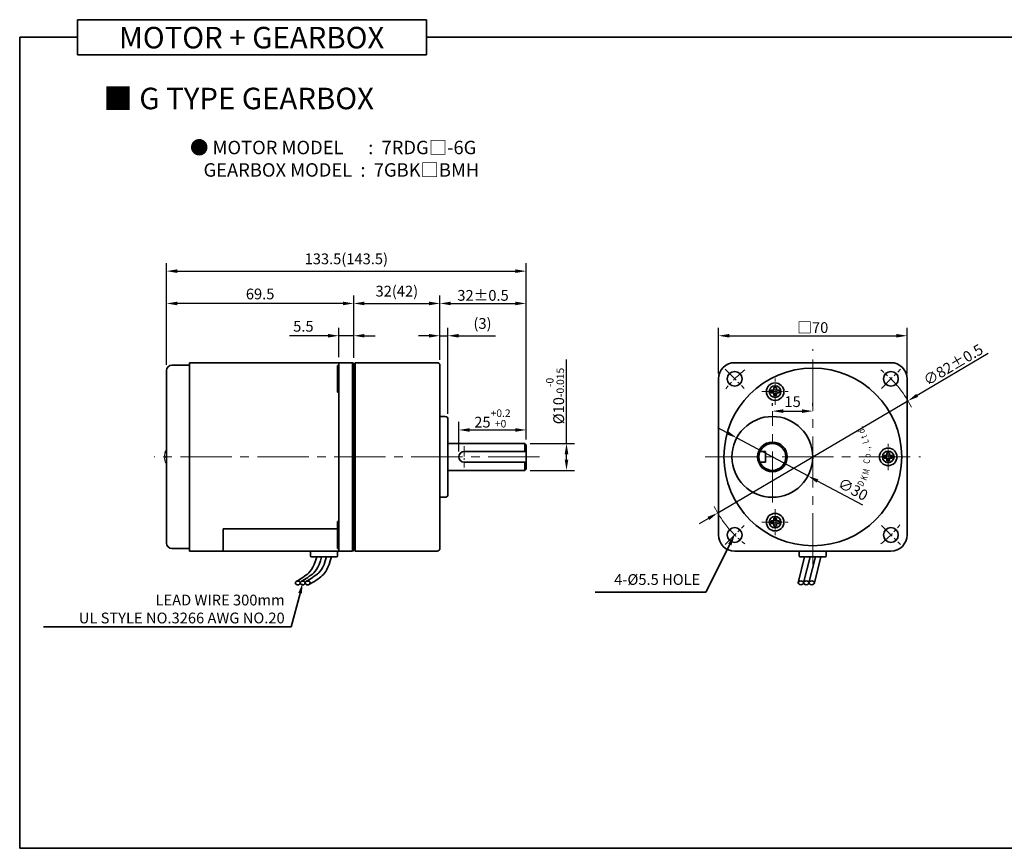
# Model space of a CAD drawing. Units: millimetres. Extents: x -1148 to -548, y -84 to 552.
# Drawn here: x -1148 to -783, y -84 to 223 of the extents above; entities that cross this region are included whole.
import ezdxf

# ---------------------------------------------------------------- set-up
doc = ezdxf.new("R2010")
doc.units = ezdxf.units.MM
doc.linetypes.add('CENTER2', pattern=[28.575, 19.05, -3.175, 3.175, -3.175])
for name, color, linetype, lineweight in [('DKM2_OUTLINE', 3, 'Continuous', 35), ('DKM3_CENTER', 1, 'CENTER2', 18), ('DKM5_DIM_LINE', 1, 'Continuous', 18), ('DKM7_TEXT', 2, 'Continuous', 18)]:
    doc.layers.add(name, color=color, linetype=linetype, lineweight=lineweight)
doc.styles.add('ROMAND', font='romand', dxfattribs={"height": 4})
doc.styles.get("Standard").update_dxf_attribs({"font": 'romans.shx', "bigfont": 'whgtxt.shx'})
doc.dimstyles.new('DKM-A2', dxfattribs={"dimtxt": 4, "dimasz": 4, "dimexe": 3, "dimexo": 2, "dimgap": 1, "dimtad": 1, "dimdsep": 46, "dimtxsty": 'Standard', "dimcen": 0, "dimclrd": 1, "dimclre": 1, "dimclrt": 2, "dimazin": 2, "dimtfac": 1, "dimtmove": 0, "dimatfit": 3, "dimfxl": 0, "dimarcsym": 0})

# ---------------------------------------------------------------- blocks, each defined once
blk = doc.blocks.new('*D140')
at = {"layer": 'Defpoints', "color": 0}
for p in [(-818.47, 81.77), (-889.11, 40.13)]:
    blk.add_point(p, dxfattribs=at)
at = {"layer": 'DKM5_DIM_LINE', "color": 1, "lineweight": -2}
for p, q in [((-788.69, 99.33), (-815.03, 83.8)), ((-889.11, 40.13), (-818.47, 81.77)), ((-892.56, 38.1), (-896, 36.06))]:
    blk.add_line(p, q, dxfattribs=at)
at = {"layer": 'DKM5_DIM_LINE', "color": 1}
for points in [[(-815.37, 84.38), (-814.69, 83.23), (-818.47, 81.77)], [(-892.9, 38.67), (-892.22, 37.52), (-889.11, 40.13)]]:
    blk.add_solid(points, dxfattribs=at)
at = {"layer": 'DKM5_DIM_LINE', "color": 2, "insert": (-801.66, 95.17), "char_height": 4, "attachment_point": 5, "rotation": 30.5229}
blk.add_mtext('∅82{\\Fromans|c129;%%P}0.5', dxfattribs=at)
blk = doc.blocks.new('*D133')
at = {"layer": 'Defpoints', "color": 0}
for p in [(-818.79, 105.95), (-888.79, 89.95), (-818.79, 89.95)]:
    blk.add_point(p, dxfattribs=at)
at = {"layer": 'DKM5_DIM_LINE', "color": 1, "lineweight": -2}
for p, q in [((-888.79, 91.95), (-888.79, 108.95)), ((-818.79, 91.95), (-818.79, 108.95)), ((-884.79, 105.95), (-822.79, 105.95))]:
    blk.add_line(p, q, dxfattribs=at)
at = {"layer": 'DKM5_DIM_LINE', "color": 1}
for points in [[(-884.79, 106.62), (-884.79, 105.28), (-888.79, 105.95)], [(-822.79, 106.62), (-822.79, 105.28), (-818.79, 105.95)]]:
    blk.add_solid(points, dxfattribs=at)
at = {"layer": 'DKM5_DIM_LINE', "color": 2, "insert": (-853.79, 108.99), "char_height": 4, "attachment_point": 5}
blk.add_mtext('{\\fGulimChe|b0|i0|c129|p49;□}70', dxfattribs=at)
blk = doc.blocks.new('A$C73DC6F51')
at = {"layer": 'DKM2_OUTLINE', "style": 'ROMAND', "width": 0.8}
for s, rotation, p in [('D', 333.3607, (-11.2, -28.55)), ('K', 338.1507, (-8.98, -29.81)), ('M', 345.9915, (-6.87, -30.67)), ('C', 354.6967, (-2.61, -31.1)), ('L', 15.1081, (5.28, -30.87)), ('t', 20.8891, (7.43, -30.24)), ('d', 25.8891, (9.25, -29.54)), ('.', 30.8891, (11.01, -28.68)), ('o', 0.5967, (-0.33, -31.43)), ('.', 7.1428, (2.2, -31.35)), (',', 9.382, (3.07, -31.25))]:
    blk.add_text(s, height=2.4, rotation=rotation, dxfattribs=at).set_placement(p)
blk = doc.blocks.new('*D141')
at = {"layer": 'Defpoints', "color": 0}
for p in [(-882.02, 68.03), (-855.57, 53.88)]:
    blk.add_point(p, dxfattribs=at)
at = {"layer": 'DKM5_DIM_LINE', "color": 1, "lineweight": -2}
for p, q in [((-885.55, 69.91), (-889.07, 71.8)), ((-882.02, 68.03), (-855.57, 53.88)), ((-835.19, 42.97), (-852.04, 51.99))]:
    blk.add_line(p, q, dxfattribs=at)
at = {"layer": 'DKM5_DIM_LINE', "color": 1}
for points in [[(-885.23, 70.5), (-885.86, 69.32), (-882.02, 68.03)], [(-851.72, 52.58), (-852.35, 51.4), (-855.57, 53.88)]]:
    blk.add_solid(points, dxfattribs=at)
at = {"layer": 'DKM5_DIM_LINE', "color": 2, "insert": (-839.11, 48.47), "char_height": 4, "attachment_point": 5, "rotation": 331.8565}
blk.add_mtext('∅30', dxfattribs=at)
blk = doc.blocks.new('*D142')
at = {"layer": 'Defpoints', "color": 0}
for p in [(-868.79, 77.95), (-853.79, 77.95), (-853.79, 77.95)]:
    blk.add_point(p, dxfattribs=at)
at = {"layer": 'DKM5_DIM_LINE', "color": 1, "lineweight": -2}
for p, q in [((-868.79, 79.95), (-868.79, 80.95)), ((-853.79, 79.95), (-853.79, 80.95)), ((-864.79, 77.95), (-857.79, 77.95))]:
    blk.add_line(p, q, dxfattribs=at)
at = {"layer": 'DKM5_DIM_LINE', "color": 1}
for points in [[(-864.79, 78.62), (-864.79, 77.28), (-868.79, 77.95)], [(-857.79, 78.62), (-857.79, 77.28), (-853.79, 77.95)]]:
    blk.add_solid(points, dxfattribs=at)
at = {"layer": 'DKM5_DIM_LINE', "color": 2, "insert": (-861.29, 80.95), "char_height": 4, "attachment_point": 5}
blk.add_mtext('15', dxfattribs=at)
blk = doc.blocks.new('*D143')
at = {"layer": 'Defpoints', "color": 0}
for p in [(-1029.73, 105.95), (-1029.73, 95.95), (-1024.23, 95.75)]:
    blk.add_point(p, dxfattribs=at)
at = {"layer": 'DKM5_DIM_LINE', "color": 1, "lineweight": -2}
for p, q in [((-1029.73, 97.95), (-1029.73, 108.95)), ((-1024.23, 97.75), (-1024.23, 108.95)), ((-1033.73, 105.95), (-1048.11, 105.95)), ((-1024.23, 105.95), (-1029.73, 105.95)), ((-1020.23, 105.95), (-1016.23, 105.95))]:
    blk.add_line(p, q, dxfattribs=at)
at = {"layer": 'DKM5_DIM_LINE', "color": 1}
for points in [[(-1033.73, 106.62), (-1033.73, 105.28), (-1029.73, 105.95)], [(-1020.23, 106.62), (-1020.23, 105.28), (-1024.23, 105.95)]]:
    blk.add_solid(points, dxfattribs=at)
at = {"layer": 'DKM5_DIM_LINE', "color": 2, "insert": (-1042.92, 108.95), "char_height": 4, "attachment_point": 5}
blk.add_mtext('5.5', dxfattribs=at)
blk = doc.blocks.new('*D144')
at = {"layer": 'Defpoints', "color": 0}
for p in [(-1093.73, 117.95), (-1024.23, 95.75), (-1093.73, 93.15)]:
    blk.add_point(p, dxfattribs=at)
at = {"layer": 'DKM5_DIM_LINE', "color": 1, "lineweight": -2}
for p, q in [((-1093.73, 95.15), (-1093.73, 120.95)), ((-1024.23, 97.75), (-1024.23, 120.95)), ((-1028.23, 117.95), (-1089.73, 117.95))]:
    blk.add_line(p, q, dxfattribs=at)
at = {"layer": 'DKM5_DIM_LINE', "color": 1}
for points in [[(-1089.73, 118.62), (-1089.73, 117.28), (-1093.73, 117.95)], [(-1028.23, 118.62), (-1028.23, 117.28), (-1024.23, 117.95)]]:
    blk.add_solid(points, dxfattribs=at)
at = {"layer": 'DKM5_DIM_LINE', "color": 2, "insert": (-1058.98, 120.95), "char_height": 4, "attachment_point": 5}
blk.add_mtext('69.5', dxfattribs=at)
blk = doc.blocks.new('*D134')
at = {"layer": 'Defpoints', "color": 0}
for p in [(-960.23, 129.95), (-1093.73, 93.15), (-960.23, 65.45)]:
    blk.add_point(p, dxfattribs=at)
at = {"layer": 'DKM5_DIM_LINE', "color": 1, "lineweight": -2}
for p, q in [((-1093.73, 95.15), (-1093.73, 132.95)), ((-960.23, 67.45), (-960.23, 132.95)), ((-1089.73, 129.95), (-964.23, 129.95))]:
    blk.add_line(p, q, dxfattribs=at)
at = {"layer": 'DKM5_DIM_LINE', "color": 1}
for points in [[(-1089.73, 130.62), (-1089.73, 129.28), (-1093.73, 129.95)], [(-964.23, 130.62), (-964.23, 129.28), (-960.23, 129.95)]]:
    blk.add_solid(points, dxfattribs=at)
at = {"layer": 'DKM5_DIM_LINE', "color": 2, "insert": (-1026.98, 134), "char_height": 4, "attachment_point": 5}
blk.add_mtext('133.5(143.5)', dxfattribs=at)
blk = doc.blocks.new('*D135')
at = {"layer": 'Defpoints', "color": 0}
for p in [(-960.23, 117.95), (-992.23, 94.95), (-960.23, 65.45)]:
    blk.add_point(p, dxfattribs=at)
at = {"layer": 'DKM5_DIM_LINE', "color": 1, "lineweight": -2}
for p, q in [((-992.23, 96.95), (-992.23, 120.95)), ((-960.23, 67.45), (-960.23, 120.95)), ((-988.23, 117.95), (-964.23, 117.95))]:
    blk.add_line(p, q, dxfattribs=at)
at = {"layer": 'DKM5_DIM_LINE', "color": 1}
for points in [[(-988.23, 118.62), (-988.23, 117.28), (-992.23, 117.95)], [(-964.23, 118.62), (-964.23, 117.28), (-960.23, 117.95)]]:
    blk.add_solid(points, dxfattribs=at)
at = {"layer": 'DKM5_DIM_LINE', "color": 2, "insert": (-976.23, 120.95), "char_height": 4, "attachment_point": 5}
blk.add_mtext('32{\\Fromans|c129;%%P}0.5', dxfattribs=at)
blk = doc.blocks.new('*D136')
at = {"layer": 'Defpoints', "color": 0}
for p in [(-989.23, 105.95), (-992.23, 94.95), (-989.23, 74.95)]:
    blk.add_point(p, dxfattribs=at)
at = {"layer": 'DKM5_DIM_LINE', "color": 1, "lineweight": -2}
for p, q in [((-992.23, 96.95), (-992.23, 108.95)), ((-989.23, 76.95), (-989.23, 108.95)), ((-996.23, 105.95), (-1000.23, 105.95)), ((-992.23, 105.95), (-989.23, 105.95)), ((-985.23, 105.95), (-971.61, 105.95))]:
    blk.add_line(p, q, dxfattribs=at)
at = {"layer": 'DKM5_DIM_LINE', "color": 1}
for points in [[(-996.23, 106.62), (-996.23, 105.28), (-992.23, 105.95)], [(-985.23, 106.62), (-985.23, 105.28), (-989.23, 105.95)]]:
    blk.add_solid(points, dxfattribs=at)
at = {"layer": 'DKM5_DIM_LINE', "color": 2, "insert": (-976.42, 110), "char_height": 4, "attachment_point": 5}
blk.add_mtext('(3)', dxfattribs=at)
blk = doc.blocks.new('*D137')
at = {"layer": 'Defpoints', "color": 0}
for p in [(-960.23, 70.95), (-960.23, 65.45), (-985.23, 60.95)]:
    blk.add_point(p, dxfattribs=at)
at = {"layer": 'DKM5_DIM_LINE', "color": 1, "lineweight": -2}
for p, q in [((-985.23, 62.95), (-985.23, 73.95)), ((-960.23, 67.45), (-960.23, 73.95)), ((-981.23, 70.95), (-964.23, 70.95))]:
    blk.add_line(p, q, dxfattribs=at)
at = {"layer": 'DKM5_DIM_LINE', "color": 1}
for points in [[(-981.23, 71.62), (-981.23, 70.28), (-985.23, 70.95)], [(-964.23, 71.62), (-964.23, 70.28), (-960.23, 70.95)]]:
    blk.add_solid(points, dxfattribs=at)
at = {"layer": 'DKM5_DIM_LINE', "color": 2, "insert": (-972.73, 75.22), "char_height": 4, "attachment_point": 5}
blk.add_mtext('25{\\H0.7x;\\S+0.2^ +0;}', dxfattribs=at)
blk = doc.blocks.new('*D138')
at = {"layer": 'Defpoints', "color": 0}
for p in [(-960.73, 65.95), (-945.23, 65.95), (-960.73, 55.95)]:
    blk.add_point(p, dxfattribs=at)
at = {"layer": 'DKM5_DIM_LINE', "color": 1, "lineweight": -2}
for p, q in [((-945.23, 65.95), (-945.23, 97.15)), ((-958.73, 65.95), (-942.23, 65.95)), ((-945.23, 59.95), (-945.23, 61.95)), ((-958.73, 55.95), (-942.23, 55.95))]:
    blk.add_line(p, q, dxfattribs=at)
at = {"layer": 'DKM5_DIM_LINE', "color": 1}
for points in [[(-945.9, 61.95), (-944.56, 61.95), (-945.23, 65.95)], [(-945.9, 59.95), (-944.56, 59.95), (-945.23, 55.95)]]:
    blk.add_solid(points, dxfattribs=at)
at = {"layer": 'DKM5_DIM_LINE', "color": 2, "insert": (-949.5, 83.55), "char_height": 4, "attachment_point": 5, "rotation": 90}
blk.add_mtext('%%C10{\\H0.7x;\\S-0^ -0.015;}', dxfattribs=at)
blk = doc.blocks.new('*D139')
at = {"layer": 'Defpoints', "color": 0}
for p in [(-992.23, 117.95), (-1024.23, 95.75), (-992.23, 94.95)]:
    blk.add_point(p, dxfattribs=at)
at = {"layer": 'DKM5_DIM_LINE', "color": 1, "lineweight": -2}
for p, q in [((-1024.23, 97.75), (-1024.23, 120.95)), ((-992.23, 96.95), (-992.23, 120.95)), ((-1020.23, 117.95), (-996.23, 117.95))]:
    blk.add_line(p, q, dxfattribs=at)
at = {"layer": 'DKM5_DIM_LINE', "color": 1}
for points in [[(-1020.23, 118.62), (-1020.23, 117.28), (-1024.23, 117.95)], [(-996.23, 118.62), (-996.23, 117.28), (-992.23, 117.95)]]:
    blk.add_solid(points, dxfattribs=at)
at = {"layer": 'DKM5_DIM_LINE', "color": 2, "insert": (-1008.23, 122), "char_height": 4, "attachment_point": 5}
blk.add_mtext('32(42)', dxfattribs=at)

msp = doc.modelspace()

# ---------------------------------------------------------------- linework, layer by layer
at = {"layer": 'DKM2_OUTLINE'}
for p, q in [((-1126.814, 223.361), (-1126.814, 210.251)), ((-1126.814, 223.361), (-997.159, 223.361)), ((-997.159, 210.251), (-997.159, 223.361)), ((-1126.814, 216.806), (-1148.243, 216.806)), ((-1148.243, 216.806), (-1148.243, -84.453)), ((-997.159, 216.806), (-548.243, 216.806)), ((-1126.814, 210.251), (-997.159, 210.251)), ((-1024.729, 95.95), (-1085.229, 95.95)), ((-1024.729, 95.95), (-1085.229, 95.95)), ((-1085.229, 95.95), (-1085.229, 95)), ((-1029.729, 60.95), (-1029.729, 95.95)), ((-1024.729, 60.95), (-1024.729, 95.95)), ((-1024.229, 95.75), (-1024.729, 95.75)), ((-1024.229, 60.95), (-1024.229, 95.75)), ((-1023.729, 95.45), (-1024.229, 95.45)), ((-1024.229, 26.45), (-1024.229, 95.45)), ((-993.229, 95.95), (-1023.729, 95.95)), ((-1023.729, 95.45), (-1023.729, 95.95)), ((-1023.729, 25.95), (-1023.729, 95.45)), ((-882.793, 95.95), (-824.793, 95.95)), ((-1093.729, 93), (-1093.729, 28.9)), ((-1085.229, 95), (-1091.729, 95)), ((-1085.229, 95), (-1085.229, 60.95)), ((-1030.229, 94.95), (-1030.229, 84.95)), ((-1029.729, 94.95), (-1030.229, 94.95)), ((-992.229, 94.95), (-992.229, 60.95)), ((-888.793, 31.95), (-888.793, 89.95)), ((-818.793, 31.95), (-818.793, 89.95)), ((-1029.729, 84.95), (-1030.229, 84.95)), ((-869.293, 84.699), (-869.293, 85.699)), ((-869.293, 85.699), (-868.293, 85.699)), ((-869.293, 84.699), (-868.293, 84.699)), ((-868.293, 85.699), (-868.293, 86.699)), ((-868.293, 86.699), (-867.293, 86.699)), ((-868.293, 83.699), (-868.293, 84.699)), ((-867.293, 85.699), (-867.293, 86.699)), ((-867.293, 85.699), (-866.293, 85.699)), ((-867.293, 83.699), (-867.293, 84.699)), ((-867.293, 84.699), (-866.293, 84.699)), ((-866.293, 84.699), (-866.293, 85.699)), ((-868.293, 83.699), (-867.293, 83.699)), ((-990.229, 75.95), (-992.229, 75.95)), ((-989.229, 74.95), (-989.229, 46.95)), ((-989.229, 65.95), (-960.729, 65.95)), ((-960.729, 65.95), (-960.229, 65.45)), ((-960.729, 65.95), (-960.729, 62.95)), ((-983.229, 62.95), (-960.229, 62.95)), ((-960.229, 65.45), (-960.229, 56.45)), ((-873.375, 62.95), (-871.293, 62.95)), ((-871.293, 62.95), (-871.293, 58.95)), ((-826.293, 62.45), (-825.293, 62.45)), ((-826.293, 61.45), (-826.293, 62.45)), ((-825.293, 61.45), (-825.293, 62.45)), ((-1085.229, 26.9), (-1085.229, 60.95)), ((-1029.729, 60.95), (-1029.729, 25.95)), ((-1024.729, 60.95), (-1024.729, 25.95)), ((-1024.229, 60.95), (-1024.229, 26.15)), ((-992.229, 60.95), (-992.229, 26.95)), ((-983.229, 58.95), (-960.229, 58.95)), ((-960.729, 58.95), (-960.729, 55.95)), ((-873.375, 58.95), (-871.293, 58.95)), ((-827.293, 61.45), (-826.297, 61.45)), ((-827.293, 61.45), (-827.293, 60.45)), ((-827.293, 60.45), (-826.297, 60.45)), ((-826.293, 59.45), (-826.297, 60.45)), ((-826.293, 59.45), (-825.293, 59.45)), ((-825.297, 61.45), (-824.293, 61.45)), ((-825.297, 60.45), (-824.293, 60.45)), ((-825.293, 59.45), (-825.293, 60.45)), ((-824.293, 61.45), (-824.293, 60.45)), ((-989.229, 55.95), (-960.729, 55.95)), ((-960.229, 56.45), (-960.729, 55.95)), ((-990.229, 45.95), (-992.229, 45.95)), ((-990.229, 45.95), (-992.229, 45.95)), ((-1030.229, 26.95), (-1030.229, 36.95)), ((-1029.729, 36.95), (-1030.229, 36.95)), ((-869.293, 37.202), (-869.293, 36.202)), ((-869.293, 37.202), (-868.293, 37.202)), ((-868.293, 38.202), (-868.293, 37.202)), ((-868.293, 38.202), (-867.293, 38.202)), ((-867.293, 38.202), (-867.293, 37.202)), ((-867.293, 37.202), (-866.293, 37.202)), ((-866.293, 37.202), (-866.293, 36.202)), ((-1072.729, 34.169), (-1072.729, 26.15)), ((-1072.729, 34.169), (-1030.229, 34.169)), ((-1072.729, 25.95), (-1072.729, 34.169)), ((-869.293, 36.202), (-868.293, 36.202)), ((-868.293, 36.202), (-868.293, 35.202)), ((-868.293, 35.202), (-867.293, 35.202)), ((-867.293, 36.202), (-867.293, 35.202)), ((-867.293, 36.202), (-866.293, 36.202)), ((-1085.229, 26.9), (-1091.729, 26.9)), ((-1085.229, 25.95), (-1085.229, 26.9)), ((-1024.729, 25.95), (-1085.229, 25.95)), ((-1024.729, 25.95), (-1085.229, 25.95)), ((-1041.229, 25.95), (-1031.229, 25.95)), ((-1040.329, 25.95), (-1030.229, 25.95)), ((-1040.229, 25.95), (-1040.229, 24.15)), ((-1029.729, 26.95), (-1030.229, 26.95)), ((-1030.229, 24.15), (-1030.229, 25.95)), ((-1024.229, 26.15), (-1024.729, 26.15)), ((-1024.229, 26.15), (-1024.729, 26.15)), ((-1023.729, 26.45), (-1024.229, 26.45)), ((-993.229, 25.95), (-1023.729, 25.95)), ((-882.793, 25.95), (-824.793, 25.95)), ((-858.793, 25.95), (-858.793, 24.15)), ((-848.793, 24.15), (-848.793, 25.95)), ((-1039.929, 23.85), (-1030.529, 23.85)), ((-1032.498, 23.85), (-1037.961, 23.85)), ((-856.818, 23.85), (-859.204, 14.155)), ((-858.493, 23.85), (-849.093, 23.85)), ((-854.818, 23.85), (-857.204, 14.155)), ((-852.818, 23.85), (-855.204, 14.155)), ((-850.818, 23.85), (-853.204, 14.155)), ((-548.243, -84.453), (-1148.243, -84.453))]:
    msp.add_line(p, q, dxfattribs=at)
at = {"layer": 'DKM2_OUTLINE', "linetype": 'Continuous', "lineweight": 15}
for p, q in [((-1094.312, 62.442), (-1094.304, 62.438)), ((-1094.436, 61.626), (-1094.436, 61.297)), ((-1094.436, 61.297), (-1094.304, 61.297)), ((-1094.436, 60.275), (-1094.436, 60.604)), ((-1094.436, 60.604), (-1094.304, 60.604)), ((-1094.312, 59.459), (-1094.304, 59.463))]:
    msp.add_line(p, q, dxfattribs=at)
at = {"layer": 'DKM2_OUTLINE', "color": 1}
for p, q in [((-884.592, 28.391), (-893.536, 10.733)), ((-1044.165, 10.255), (-1047.407, -2.214)), ((-893.536, 10.733), (-934.531, 10.733)), ((-1047.407, -2.214), (-1139.457, -2.214))]:
    msp.add_line(p, q, dxfattribs=at)
at = {"layer": 'DKM2_OUTLINE'}
for points in [[(-1037.961, 23.85), (-1038.418, 22.285), (-1038.885, 21.001), (-1039.362, 19.958), (-1039.85, 19.119), (-1040.354, 18.443), (-1040.873, 17.892), (-1041.41, 17.427), (-1041.967, 17.008), (-1042.543, 16.603), (-1043.133, 16.208), (-1043.726, 15.822), (-1044.315, 15.448), (-1044.889, 15.087), (-1045.44, 14.739), (-1045.671, 14.592)], [(-1036.14, 23.85), (-1036.598, 22.285), (-1037.064, 21.001), (-1037.541, 19.958), (-1038.03, 19.119), (-1038.533, 18.443), (-1039.052, 17.892), (-1039.589, 17.427), (-1040.146, 17.008), (-1040.722, 16.603), (-1041.312, 16.208), (-1041.905, 15.822), (-1042.494, 15.448), (-1043.068, 15.087), (-1043.619, 14.739), (-1043.85, 14.592)], [(-1034.319, 23.85), (-1034.777, 22.285), (-1035.243, 21.001), (-1035.72, 19.958), (-1036.209, 19.119), (-1036.712, 18.443), (-1037.231, 17.892), (-1037.768, 17.427), (-1038.325, 17.008), (-1038.901, 16.603), (-1039.491, 16.208), (-1040.085, 15.822), (-1040.673, 15.448), (-1041.247, 15.087), (-1041.798, 14.739), (-1042.029, 14.592)], [(-1032.498, 23.85), (-1032.943, 22.281), (-1033.374, 20.986), (-1033.796, 19.927), (-1034.214, 19.066), (-1034.635, 18.365), (-1035.063, 17.786), (-1035.504, 17.291), (-1035.964, 16.842), (-1036.449, 16.407), (-1036.967, 15.979), (-1037.529, 15.553), (-1038.145, 15.13), (-1038.824, 14.706), (-1039.576, 14.28), (-1040.41, 13.85), (-1040.534, 13.791)]]:
    msp.add_lwpolyline(points, dxfattribs=at)
for centre, radius in [((-853.793, 60.95), 33), ((-882.784, 89.942), 2.75), ((-824.802, 89.942), 2.75), ((-867.793, 85.199), 3.25), ((-867.793, 85.199), 2.15), ((-868.793, 60.95), 15), ((-868.793, 60.95), 5.5), ((-868.793, 60.95), 5), ((-825.793, 60.95), 3.25), ((-825.793, 60.95), 2.15), ((-867.793, 36.702), 3.25), ((-867.793, 36.702), 2.15), ((-882.784, 31.959), 2.75), ((-824.802, 31.959), 2.75)]:
    msp.add_circle(centre, radius, dxfattribs=at)
for centre, radius, start, end in [((-993.229, 94.95), 1, 0, 90), ((-882.793, 89.95), 6, 90, 180), ((-824.793, 89.95), 6, 0, 90), ((-1091.729, 93), 2, 90, 180), ((-990.229, 74.95), 1, 0, 90), ((-983.229, 60.95), 2, 90, 270), ((-990.229, 46.95), 1, 270, 0), ((-882.793, 31.95), 6, 180, 270), ((-824.793, 31.95), 6, 270, 0), ((-1091.729, 28.9), 2, 180, 270), ((-993.229, 26.95), 1, 270, 0), ((-1039.929, 24.15), 0.3, 180, 270), ((-1030.529, 24.15), 0.3, 270, 360), ((-858.493, 24.15), 0.3, 180, 270), ((-849.093, 24.15), 0.3, 270, 360)]:
    msp.add_arc(centre, radius, start, end, dxfattribs=at)
at = {"layer": 'DKM2_OUTLINE', "linetype": 'Continuous', "lineweight": 15}
for centre, radius, start, end in [((-1087.729, 60.95), 6.741, 167.25043, 174.24782), ((-1087.729, 60.95), 6.75, 164.11915, 167.23195), ((-1093.284, 62.531), 0.975, 117.18315, 164.11915), ((-1087.729, 60.95), 6.741, 185.75218, 192.74957), ((-1086.986, 60.95), 7.326, 177.28893, 180), ((-1086.986, 60.95), 7.326, 180, 182.71107), ((-1087.729, 60.95), 6.75, 192.76805, 195.88085), ((-1093.284, 59.37), 0.975, 195.88085, 242.81685)]:
    msp.add_arc(centre, radius, start, end, dxfattribs=at)
at = {"layer": 'DKM2_OUTLINE', "extrusion": (0, 0, -1)}
for centre in [(-1044.98, 14.127), (-1043.159, 14.127), (-1041.338, 14.127)]:
    msp.add_ellipse(centre, major_axis=(0.91, 0), ratio=0.7845532, dxfattribs=at)
at = {"layer": 'DKM2_OUTLINE'}
for centre in [(-858.204, 14.155), (-856.204, 14.155), (-854.204, 14.155)]:
    msp.add_ellipse(centre, major_axis=(-1, 0), ratio=0.7143228, dxfattribs=at)
for p in [(-1024.229, 95.75), (-1024.229, 94.45), (-1024.229, 94.45), (-1024.229, 91.755), (-1024.229, 30.145), (-1024.229, 27.45), (-1024.229, 27.45), (-1024.229, 26.15), (-1024.229, 26.15)]:
    msp.add_point(p, dxfattribs=at)
at = {"layer": 'DKM2_OUTLINE', "color": 1}
for points in [[(-885.186, 28.692), (-883.997, 28.089), (-882.784, 31.959)], [(-1044.81, 10.423), (-1043.52, 10.087), (-1043.159, 14.127)]]:
    msp.add_solid(points, dxfattribs=at)
at = {"layer": 'DKM3_CENTER'}
for p, q in [((-853.793, 20.95), (-853.793, 100.95)), ((-868.793, 43.95), (-868.793, 77.95)), ((-955.229, 60.95), (-1098.375, 60.95)), ((-893.793, 60.95), (-813.793, 60.95))]:
    msp.add_line(p, q, dxfattribs=at)
at = {"layer": 'DKM3_CENTER', "ltscale": 0.3}
for p, q in [((-886.32, 93.477), (-879.249, 86.406)), ((-828.337, 86.406), (-821.266, 93.477)), ((-867.793, 80.324), (-867.793, 90.074)), ((-872.668, 85.199), (-862.918, 85.199)), ((-825.793, 56.075), (-825.793, 65.825)), ((-867.793, 41.577), (-867.793, 31.827)), ((-872.668, 36.702), (-862.918, 36.702)), ((-886.32, 28.423), (-879.249, 35.494)), ((-828.337, 35.494), (-821.266, 28.423))]:
    msp.add_line(p, q, dxfattribs=at)
at = {"layer": 'DKM3_CENTER', "ltscale": 0.2}
msp.add_line((-983.229, 64.95), (-983.229, 56.95), dxfattribs=at)
at = {"layer": 'DKM3_CENTER', "ltscale": 0.3}
for start, end in [(128.00837, 141.99163), (38.00837, 51.99163), (218.00837, 231.99163), (308.00837, 321.99163)]:
    msp.add_arc((-853.793, 60.95), 41, start, end, dxfattribs=at)
at = {"layer": 'DKM5_DIM_LINE'}
for radius, start, end in [(41, 26.75607, 38.00837), (41, 206.75607, 218.00837), (27.5, 233.34586, 233.3656)]:
    msp.add_arc((-853.793, 60.95), radius, start, end, dxfattribs=at)

# ---------------------------------------------------------------- block references
at = {"layer": 'DKM5_DIM_LINE', "rotation": 90}
msp.add_blockref('A$C73DC6F51', (-863.793, 60.95), dxfattribs=at)

# ---------------------------------------------------------------- texts
at = {"layer": 'DKM2_OUTLINE', "color": 2, "insert": (-895.56, 12.15), "char_height": 4, "attachment_point": 9}
msp.add_mtext('4-%%C5.5 HOLE', dxfattribs=at)
at = {"layer": 'DKM7_TEXT', "width": 168.57431, "attachment_point": 5}
for s, insert, char_height in [('{\\fGulim|b1|i0|c129|p50;MOTOR + GEARBOX}', (-1062.13, 216.689), 8), ('{\\fGulim|b1|i0|c129|p50;■ G TYPE GEARBOX}', (-1066.958, 194.09), 8), ('{\\fGulim|b1|i0|c129|p50;● MOTOR MODEL      :  7RDG□-6G\\P    GEARBOX MODEL  :  7GBK□BMH}', (-1031.855, 171.71), 5)]:
    msp.add_mtext(s, dxfattribs=dict(at, insert=insert, char_height=char_height))
at = {"layer": 'DKM7_TEXT', "color": 2, "insert": (-1049.861, 9.775), "char_height": 4, "attachment_point": 3}
msp.add_mtext('LEAD WIRE 300mm\\PUL STYLE NO.3266 AWG NO.20', dxfattribs=at)

# ---------------------------------------------------------------- dimensions: what is measured, and where the dimension line sits
at = {"layer": 'DKM5_DIM_LINE'}
for base, p1, p2, text, picture, middle in [((-960.229, 129.95), (-1093.729, 93.15), (-960.229, 65.45), '<>(143.5)', '*D134', (-1026.979, 133.998)), ((-992.229, 117.95), (-1024.229, 95.75), (-992.229, 94.95), '<>(42)', '*D139', (-1008.229, 121.998)), ((-960.229, 117.95), (-992.229, 94.95), (-960.229, 65.45), '<>{\\Fromans|c129;%%P}0.5', '*D135', (-976.229, 120.95)), ((-989.229, 105.95), (-992.229, 94.95), (-989.229, 74.95), '(<>)', '*D136', (-976.42, 109.998)), ((-818.793, 105.95), (-888.793, 89.95), (-818.793, 89.95), '{\\fGulimChe|b0|i0|c129|p49;□}<>', '*D133', (-853.793, 108.993)), ((-960.229, 70.95), (-985.229, 60.95), (-960.229, 65.45), '<>{\\H0.7x;\\S+0.2^ +0;}', '*D137', (-972.729, 75.217))]:
    dim = msp.add_linear_dim(base=base, p1=p1, p2=p2, text=text, dimstyle='DKM-A2', dxfattribs=at)
    dim.commit()
    dim.dimension.update_dxf_attribs({"geometry": picture, "text_midpoint": middle})
for base, p1, p2, picture, middle in [((-1093.729, 117.95), (-1024.229, 95.75), (-1093.729, 93.15), '*D144', (-1058.979, 120.95)), ((-1029.729, 105.95), (-1024.229, 95.75), (-1029.729, 95.95), '*D143', (-1042.92, 108.95)), ((-853.793, 77.95), (-868.793, 77.95), (-853.793, 77.95), '*D142', (-861.293, 80.95))]:
    dim = msp.add_linear_dim(base=base, p1=p1, p2=p2, dimstyle='DKM-A2', dxfattribs=at)
    dim.commit()
    dim.dimension.update_dxf_attribs({"geometry": picture, "text_midpoint": middle})
dim = msp.add_diameter_dim_2p(p1=(-889.111, 40.127), p2=(-818.474, 81.773), text='<>{\\Fromans|c129;%%P}0.5', dimstyle='DKM-A2', dxfattribs=at)
dim.commit()
dim.dimension.update_dxf_attribs({"geometry": '*D140', "text_midpoint": (-801.662, 95.168)})
dim = msp.add_linear_dim(base=(-945.229, 65.95), p1=(-960.729, 55.95), p2=(-960.729, 65.95), angle=90, text='%%C<>{\\H0.7x;\\S-0^ -0.015;}', dimstyle='DKM-A2', dxfattribs=at)
dim.commit()
dim.dimension.update_dxf_attribs({"geometry": '*D138', "text_midpoint": (-949.496, 83.55)})
dim = msp.add_diameter_dim_2p(p1=(-882.019, 68.026), p2=(-855.566, 53.875), dimstyle='DKM-A2', dxfattribs=at)
dim.commit()
dim.dimension.update_dxf_attribs({"geometry": '*D141', "text_midpoint": (-840.522, 45.827), "dimtype": 163})

doc.saveas('drawing.dxf')
